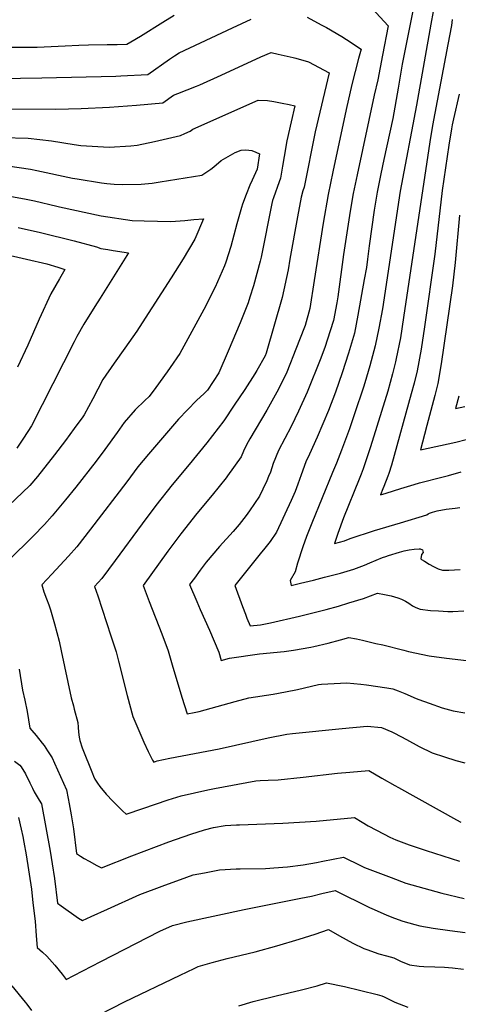
# Model space of a CAD drawing. Units: inches. Extents: x 2530109 to 2535613, y 1546036 to 1551412.
# Drawn here: x 2531825 to 2532192, y 1548120 to 1548943 of the extents above; entities that cross this region are included whole.
import ezdxf

# ---------------------------------------------------------------- set-up
doc = ezdxf.new("R2010")
doc.units = ezdxf.units.IN
doc.header["$MEASUREMENT"] = 0
doc.layers.add('tile_2465_30_contour_10ft', color=136, linetype='Continuous')

msp = doc.modelspace()

# ---------------------------------------------------------------- linework, layer by layer
at = {"layer": 'tile_2465_30_contour_10ft'}
for points, elevation in [([(2532116.87, 1548955.98), (2532133.51, 1548938.09), (2532128.79, 1548913.51), (2532124.72, 1548892.7), (2532121.75, 1548880.06), (2532107.48, 1548813.37), (2532104.31, 1548797.96), (2532101.72, 1548783.04), (2532096.21, 1548746.94), (2532091.49, 1548711.51), (2532090.59, 1548706.54), (2532087.84, 1548691.61), (2532082.62, 1548675.1), (2532080.85, 1548669.97), (2532077.05, 1548660.22), (2532065.88, 1548631.79), (2532058.56, 1548615.92), (2532052.27, 1548603.2), (2532041.68, 1548583.03), (2532037.37, 1548572.25), (2532034.98, 1548564.78), (2532033.54, 1548561.28), (2532031.98, 1548557.56), (2532028.73, 1548550.7), (2532025.9, 1548544.9), (2532017.62, 1548532.63), (2532014.81, 1548528.56), (2532008.81, 1548521.19), (2532003.86, 1548515.35), (2531992.44, 1548502.66), (2531981.33, 1548489.63), (2531976.38, 1548483), (2531971.47, 1548476.33), (2531967.48, 1548470.87), (2531973.47, 1548456.77), (2531976.4, 1548450.02), (2531983.98, 1548432.9), (2531991.9, 1548414.58), (2531993.93, 1548407.53), (2532000.7, 1548409.44), (2532025.79, 1548412.92), (2532046.57, 1548415.06), (2532054.39, 1548416.07), (2532068.87, 1548418.51), (2532071.25, 1548419.06), (2532083.38, 1548421.98), (2532093.57, 1548424.68), (2532100.49, 1548426.78), (2532106.9, 1548425.61), (2532112.06, 1548424.54), (2532123.32, 1548421.82), (2532128.98, 1548420.44), (2532146.66, 1548416.1), (2532150.47, 1548414.91), (2532167.67, 1548411.39), (2532182.31, 1548409.36), (2532199.14, 1548407.51)], 7780), ([(2532116.87, 1548955.98), (2532133.51, 1548938.09), (2532128.79, 1548913.51), (2532124.72, 1548892.7), (2532121.75, 1548880.06), (2532107.48, 1548813.37), (2532104.31, 1548797.96), (2532101.72, 1548783.04), (2532096.21, 1548746.94), (2532091.49, 1548711.51), (2532090.59, 1548706.54), (2532087.84, 1548691.61), (2532082.62, 1548675.1), (2532080.85, 1548669.97), (2532077.05, 1548660.22), (2532065.88, 1548631.79), (2532058.56, 1548615.92), (2532052.27, 1548603.2), (2532041.68, 1548583.03), (2532037.37, 1548572.25), (2532034.98, 1548564.78), (2532033.54, 1548561.28), (2532031.98, 1548557.56), (2532028.73, 1548550.7), (2532025.9, 1548544.9), (2532017.62, 1548532.63), (2532014.81, 1548528.56), (2532008.81, 1548521.19), (2532003.86, 1548515.35), (2531992.44, 1548502.66), (2531981.33, 1548489.63), (2531976.38, 1548483), (2531971.47, 1548476.33), (2531967.48, 1548470.87), (2531973.47, 1548456.77), (2531976.4, 1548450.02), (2531983.98, 1548432.9), (2531991.9, 1548414.58), (2531993.93, 1548407.53), (2532000.7, 1548409.44), (2532025.79, 1548412.92), (2532046.57, 1548415.06), (2532054.39, 1548416.07), (2532068.87, 1548418.51), (2532071.25, 1548419.06), (2532083.38, 1548421.98), (2532093.57, 1548424.68), (2532100.49, 1548426.78), (2532106.9, 1548425.61), (2532112.06, 1548424.54), (2532123.32, 1548421.82), (2532128.98, 1548420.44), (2532146.66, 1548416.1), (2532150.47, 1548414.91), (2532167.67, 1548411.39), (2532182.31, 1548409.36), (2532199.14, 1548407.51)], 7780), ([(2532155.18, 1548956.21), (2532145.24, 1548905.79), (2532141.79, 1548885.94), (2532137.27, 1548860.59), (2532129.97, 1548826.32), (2532127.23, 1548814.22), (2532124.27, 1548798.82), (2532121.87, 1548783.92), (2532117.63, 1548754.12), (2532116.33, 1548742.9), (2532115.34, 1548735.88), (2532113.54, 1548725.9), (2532108.12, 1548695.99), (2532105.27, 1548681.11), (2532100.4, 1548664.39), (2532095.06, 1548647.96), (2532089.34, 1548631.75), (2532083.54, 1548616.48), (2532074.21, 1548594.25), (2532067.71, 1548579.88), (2532064.65, 1548573.65), (2532060.62, 1548562.76), (2532058.01, 1548554.97), (2532056.85, 1548551.76), (2532055.64, 1548548.61), (2532052.42, 1548541.17), (2532040.04, 1548514.78), (2532034.81, 1548507.07), (2532029.27, 1548500.01), (2532027.55, 1548498.03), (2532005.23, 1548470.1), (2532011.72, 1548452.48), (2532014.15, 1548446.07), (2532015.43, 1548442.88), (2532018.08, 1548436.36), (2532026.71, 1548437.3), (2532034.99, 1548439.04), (2532059.39, 1548444.55), (2532081.77, 1548450.04), (2532091.9, 1548452.86), (2532100.66, 1548455.56), (2532112.94, 1548459.37), (2532124.51, 1548463.7), (2532130.41, 1548462.75), (2532136.09, 1548461.48), (2532141.6, 1548459.93), (2532144.79, 1548458.79), (2532147.95, 1548457.03), (2532150.72, 1548455.34), (2532153.87, 1548453.29), (2532156.52, 1548451.73), (2532160.28, 1548450.39), (2532168.92, 1548449.38), (2532175.51, 1548448.86), (2532183.51, 1548448.49), (2532187.59, 1548448.5), (2532196.74, 1548448.91)], 7770), ([(2532155.18, 1548956.21), (2532145.24, 1548905.79), (2532141.79, 1548885.94), (2532137.27, 1548860.59), (2532129.97, 1548826.32), (2532127.23, 1548814.22), (2532124.27, 1548798.82), (2532121.87, 1548783.92), (2532117.63, 1548754.12), (2532116.33, 1548742.9), (2532115.34, 1548735.88), (2532113.54, 1548725.9), (2532108.12, 1548695.99), (2532105.27, 1548681.11), (2532100.4, 1548664.39), (2532095.06, 1548647.96), (2532089.34, 1548631.75), (2532083.54, 1548616.48), (2532074.21, 1548594.25), (2532067.71, 1548579.88), (2532064.65, 1548573.65), (2532060.62, 1548562.76), (2532058.01, 1548554.97), (2532056.85, 1548551.76), (2532055.64, 1548548.61), (2532052.42, 1548541.17), (2532040.04, 1548514.78), (2532034.81, 1548507.07), (2532029.27, 1548500.01), (2532027.55, 1548498.03), (2532005.23, 1548470.1), (2532011.72, 1548452.48), (2532014.15, 1548446.07), (2532015.43, 1548442.88), (2532018.08, 1548436.36), (2532026.71, 1548437.3), (2532034.99, 1548439.04), (2532059.39, 1548444.55), (2532081.77, 1548450.04), (2532091.9, 1548452.86), (2532100.66, 1548455.56), (2532112.94, 1548459.37), (2532124.51, 1548463.7), (2532130.41, 1548462.75), (2532136.09, 1548461.48), (2532141.6, 1548459.93), (2532144.79, 1548458.79), (2532147.95, 1548457.03), (2532150.72, 1548455.34), (2532153.87, 1548453.29), (2532156.52, 1548451.73), (2532160.28, 1548450.39), (2532168.92, 1548449.38), (2532175.51, 1548448.86), (2532183.51, 1548448.49), (2532187.59, 1548448.5), (2532196.74, 1548448.91)], 7770), ([(2531622.73, 1548948.34), (2531651.94, 1548934.89), (2531665.73, 1548928.83), (2531671.68, 1548926.42), (2531686.09, 1548921.15), (2531729.25, 1548906.28), (2531753.88, 1548898.73), (2531759.15, 1548897.45), (2531763.05, 1548896.51), (2531781.42, 1548894.6), (2531786.16, 1548894.19), (2531801.86, 1548893.94), (2531807.95, 1548893.94), (2531843.74, 1548894.5), (2531905.69, 1548895.89), (2531909.91, 1548896.09), (2531932.52, 1548897.23), (2531950.64, 1548910.13), (2531954.75, 1548912.86), (2531958.77, 1548915.48), (2532003.2, 1548936.25), (2532018.86, 1548943.48)], 7790), ([(2531622.73, 1548948.34), (2531651.94, 1548934.89), (2531665.73, 1548928.83), (2531671.68, 1548926.42), (2531686.09, 1548921.15), (2531729.25, 1548906.28), (2531753.88, 1548898.73), (2531759.15, 1548897.45), (2531763.05, 1548896.51), (2531781.42, 1548894.6), (2531786.16, 1548894.19), (2531801.86, 1548893.94), (2531807.95, 1548893.94), (2531843.74, 1548894.5), (2531905.69, 1548895.89), (2531909.91, 1548896.09), (2531932.52, 1548897.23), (2531950.64, 1548910.13), (2531954.75, 1548912.86), (2531958.77, 1548915.48), (2532003.2, 1548936.25), (2532018.86, 1548943.48)], 7790), ([(2531697.98, 1548943.99), (2531740.47, 1548930.72), (2531747.53, 1548928.7), (2531756.73, 1548926.36), (2531769.04, 1548924.38), (2531775.3, 1548923.46), (2531789.48, 1548921.62), (2531793.73, 1548921.25), (2531811.07, 1548920.05), (2531833.16, 1548920.04), (2531839.92, 1548920.27), (2531863.47, 1548921.23), (2531874.7, 1548921.84), (2531882.94, 1548922.03), (2531898.46, 1548922.25), (2531906.94, 1548922.4), (2531914.92, 1548922.53), (2531918.39, 1548924.56), (2531926.24, 1548929.29), (2531945.09, 1548941.12), (2531954.53, 1548946.87)], 7780), ([(2531697.98, 1548943.99), (2531740.47, 1548930.72), (2531747.53, 1548928.7), (2531756.73, 1548926.36), (2531769.04, 1548924.38), (2531775.3, 1548923.46), (2531789.48, 1548921.62), (2531793.73, 1548921.25), (2531811.07, 1548920.05), (2531833.16, 1548920.04), (2531839.92, 1548920.27), (2531863.47, 1548921.23), (2531874.7, 1548921.84), (2531882.94, 1548922.03), (2531898.46, 1548922.25), (2531906.94, 1548922.4), (2531914.92, 1548922.53), (2531918.39, 1548924.56), (2531926.24, 1548929.29), (2531945.09, 1548941.12), (2531954.53, 1548946.87)], 7780), ([(2532065.74, 1548945.3), (2532077.49, 1548938.93), (2532081.99, 1548936.47), (2532094.63, 1548928.96), (2532098.67, 1548926.5), (2532111.01, 1548918.43), (2532108.72, 1548910.7), (2532105.8, 1548899.83), (2532103.08, 1548888.88), (2532098.41, 1548867.91), (2532087.26, 1548815.92), (2532083.32, 1548797.06), (2532079.06, 1548772.91), (2532071.67, 1548725.11), (2532067.94, 1548701.64), (2532063.95, 1548687.58), (2532059.37, 1548675.54), (2532053.85, 1548661.27), (2532051.92, 1548656.3), (2532048.3, 1548647.02), (2532040.34, 1548631.71), (2532032.01, 1548616.72), (2532017.72, 1548592.81), (2532015.05, 1548587.65), (2532012.47, 1548582.41), (2532010.5, 1548577.68), (2531999.26, 1548561.88), (2531998.02, 1548560.25), (2531986.38, 1548545.68), (2531973.39, 1548530.28), (2531960.15, 1548513.4), (2531949.28, 1548498.79), (2531928.6, 1548470.16), (2531933.59, 1548456.91), (2531944.16, 1548429.64), (2531949.41, 1548415.65), (2531952.93, 1548403.84), (2531960.85, 1548376.83), (2531965.3, 1548362.78), (2531971.32, 1548363.9), (2531975.49, 1548364.89), (2532005.45, 1548373.17), (2532016.87, 1548376.17), (2532037.4, 1548379.47), (2532047.71, 1548381.29), (2532057.64, 1548383.35), (2532075.15, 1548387.42), (2532077.66, 1548387.61), (2532098.93, 1548388.84), (2532110.69, 1548387.67), (2532115.39, 1548387.18), (2532132.25, 1548384.67), (2532137.32, 1548383.75), (2532141.92, 1548382.03), (2532147.53, 1548379.78), (2532156.93, 1548375.84), (2532159.19, 1548374.9), (2532167.91, 1548371.71), (2532178.66, 1548367.87), (2532187.82, 1548365.54), (2532197.64, 1548363.84)], 7790), ([(2532065.74, 1548945.3), (2532077.49, 1548938.93), (2532081.99, 1548936.47), (2532094.63, 1548928.96), (2532098.67, 1548926.5), (2532111.01, 1548918.43), (2532108.72, 1548910.7), (2532105.8, 1548899.83), (2532103.08, 1548888.88), (2532098.41, 1548867.91), (2532087.26, 1548815.92), (2532083.32, 1548797.06), (2532079.06, 1548772.91), (2532071.67, 1548725.11), (2532067.94, 1548701.64), (2532063.95, 1548687.58), (2532059.37, 1548675.54), (2532053.85, 1548661.27), (2532051.92, 1548656.3), (2532048.3, 1548647.02), (2532040.34, 1548631.71), (2532032.01, 1548616.72), (2532017.72, 1548592.81), (2532015.05, 1548587.65), (2532012.47, 1548582.41), (2532010.5, 1548577.68), (2531999.26, 1548561.88), (2531998.02, 1548560.25), (2531986.38, 1548545.68), (2531973.39, 1548530.28), (2531960.15, 1548513.4), (2531949.28, 1548498.79), (2531928.6, 1548470.16), (2531933.59, 1548456.91), (2531944.16, 1548429.64), (2531949.41, 1548415.65), (2531952.93, 1548403.84), (2531960.85, 1548376.83), (2531965.3, 1548362.78), (2531971.32, 1548363.9), (2531975.49, 1548364.89), (2532005.45, 1548373.17), (2532016.87, 1548376.17), (2532037.4, 1548379.47), (2532047.71, 1548381.29), (2532057.64, 1548383.35), (2532075.15, 1548387.42), (2532077.66, 1548387.61), (2532098.93, 1548388.84), (2532110.69, 1548387.67), (2532115.39, 1548387.18), (2532132.25, 1548384.67), (2532137.32, 1548383.75), (2532141.92, 1548382.03), (2532147.53, 1548379.78), (2532156.93, 1548375.84), (2532159.19, 1548374.9), (2532167.91, 1548371.71), (2532178.66, 1548367.87), (2532187.82, 1548365.54), (2532197.64, 1548363.84)], 7790), ([(2532171.06, 1548949.88), (2532169.28, 1548939.25), (2532157.12, 1548871.74), (2532143.61, 1548799.66), (2532128.66, 1548701.45), (2532125.73, 1548685.39), (2532122.73, 1548670.6), (2532118.26, 1548653.64), (2532114.1, 1548639.61), (2532112.99, 1548635.91), (2532105.44, 1548613.63), (2532101.17, 1548601.2), (2532094.6, 1548583.37), (2532090.34, 1548572.56), (2532086.92, 1548564.56), (2532069.66, 1548522.17), (2532065.32, 1548511.19), (2532062.18, 1548502.36), (2532057.63, 1548488.86), (2532055.62, 1548481.62), (2532051.63, 1548474.39), (2532052.46, 1548470.27), (2532060.12, 1548471.99), (2532071.01, 1548474.61), (2532080.31, 1548477.01), (2532093.61, 1548480.55), (2532104.83, 1548483.77), (2532113.75, 1548487.26), (2532118.04, 1548489.06), (2532128.75, 1548493.5), (2532131.51, 1548494.53), (2532133.8, 1548495.35), (2532142.86, 1548498.11), (2532147.02, 1548499.06), (2532151.17, 1548499.9), (2532155.32, 1548500.49), (2532159.44, 1548500.8), (2532160.37, 1548500.8), (2532162.19, 1548500.06), (2532162.91, 1548497.81), (2532161.27, 1548495.99), (2532160.81, 1548492.39), (2532161.34, 1548491.99), (2532163.94, 1548490.4), (2532167.72, 1548488.12), (2532171.53, 1548485.93), (2532175.41, 1548484.05), (2532179.01, 1548482.99), (2532184.29, 1548482.96), (2532193.75, 1548483.5)], 7760), ([(2532171.06, 1548949.88), (2532169.28, 1548939.25), (2532157.12, 1548871.74), (2532143.61, 1548799.66), (2532128.66, 1548701.45), (2532125.73, 1548685.39), (2532122.73, 1548670.6), (2532118.26, 1548653.64), (2532114.1, 1548639.61), (2532112.99, 1548635.91), (2532105.44, 1548613.63), (2532101.17, 1548601.2), (2532094.6, 1548583.37), (2532090.34, 1548572.56), (2532086.92, 1548564.56), (2532069.66, 1548522.17), (2532065.32, 1548511.19), (2532062.18, 1548502.36), (2532057.63, 1548488.86), (2532055.62, 1548481.62), (2532051.63, 1548474.39), (2532052.46, 1548470.27), (2532060.12, 1548471.99), (2532071.01, 1548474.61), (2532080.31, 1548477.01), (2532093.61, 1548480.55), (2532104.83, 1548483.77), (2532113.75, 1548487.26), (2532118.04, 1548489.06), (2532128.75, 1548493.5), (2532131.51, 1548494.53), (2532133.8, 1548495.35), (2532142.86, 1548498.11), (2532147.02, 1548499.06), (2532151.17, 1548499.9), (2532155.32, 1548500.49), (2532159.44, 1548500.8), (2532160.37, 1548500.8), (2532162.19, 1548500.06), (2532162.91, 1548497.81), (2532161.27, 1548495.99), (2532160.81, 1548492.39), (2532161.34, 1548491.99), (2532163.94, 1548490.4), (2532167.72, 1548488.12), (2532171.53, 1548485.93), (2532175.41, 1548484.05), (2532179.01, 1548482.99), (2532184.29, 1548482.96), (2532193.75, 1548483.5)], 7760), ([(2532187.08, 1548943.22), (2532186.33, 1548938.25), (2532183.54, 1548922.41), (2532170.59, 1548854.63), (2532168.26, 1548841.05), (2532146.45, 1548694.11), (2532143.7, 1548677.32), (2532140.28, 1548660.03), (2532139.59, 1548657.21), (2532137.01, 1548647.03), (2532133.13, 1548632.74), (2532118.67, 1548586.03), (2532112.6, 1548567.77), (2532111, 1548563.31), (2532109.23, 1548558.93), (2532096.27, 1548526.86), (2532091.28, 1548513.73), (2532088.51, 1548505.4), (2532096.91, 1548507.59), (2532101.64, 1548509.39), (2532110.21, 1548512.24), (2532113.76, 1548513.41), (2532122.04, 1548516.06), (2532143.79, 1548522.57), (2532165.86, 1548529.3), (2532167.05, 1548530.16), (2532167.94, 1548530.68), (2532170.6, 1548531.56), (2532172.57, 1548532.14), (2532174.52, 1548532.65), (2532182.11, 1548533.98), (2532189.64, 1548534.94), (2532193.56, 1548535.4)], 7750), ([(2532187.08, 1548943.22), (2532186.33, 1548938.25), (2532183.54, 1548922.41), (2532170.59, 1548854.63), (2532168.26, 1548841.05), (2532146.45, 1548694.11), (2532143.7, 1548677.32), (2532140.28, 1548660.03), (2532139.59, 1548657.21), (2532137.01, 1548647.03), (2532133.13, 1548632.74), (2532118.67, 1548586.03), (2532112.6, 1548567.77), (2532111, 1548563.31), (2532109.23, 1548558.93), (2532096.27, 1548526.86), (2532091.28, 1548513.73), (2532088.51, 1548505.4), (2532096.91, 1548507.59), (2532101.64, 1548509.39), (2532110.21, 1548512.24), (2532113.76, 1548513.41), (2532122.04, 1548516.06), (2532143.79, 1548522.57), (2532165.86, 1548529.3), (2532167.05, 1548530.16), (2532167.94, 1548530.68), (2532170.6, 1548531.56), (2532172.57, 1548532.14), (2532174.52, 1548532.65), (2532182.11, 1548533.98), (2532189.64, 1548534.94), (2532193.56, 1548535.4)], 7750), ([(2531791.46, 1548868.48), (2531855.61, 1548868.34), (2531876.8, 1548868.86), (2531900.57, 1548870.03), (2531922.94, 1548871.62), (2531945.12, 1548873.57), (2531953.87, 1548879.95), (2531957.72, 1548881.37), (2531973.34, 1548887.5), (2531976.09, 1548888.7), (2531993.85, 1548896.63), (2532027.12, 1548911.96), (2532035.54, 1548915.67), (2532041.43, 1548914.4), (2532054.05, 1548911.48), (2532056.35, 1548910.82), (2532066.95, 1548907.79), (2532084.12, 1548898.55), (2532072.58, 1548849.38), (2532063.14, 1548803.14), (2532062.24, 1548800.03), (2532060.72, 1548794.72), (2532057.7, 1548778.35), (2532051.29, 1548742.95), (2532049.74, 1548734.02), (2532044.9, 1548711.01), (2532031.51, 1548664.26), (2532030.74, 1548662.25), (2532023.61, 1548649.93), (2532021.93, 1548647.12), (2532013.61, 1548634.03), (2532004.84, 1548620.77), (2531995.98, 1548607.69), (2531981.97, 1548589.37), (2531967.16, 1548571.21), (2531952.94, 1548554.32), (2531939.07, 1548537.05), (2531927.65, 1548521.79), (2531905.22, 1548491.13), (2531894.05, 1548476.03), (2531888, 1548469.42), (2531890.76, 1548461.53), (2531901.65, 1548428.04), (2531905.9, 1548414.66), (2531908.05, 1548407), (2531915.1, 1548378.19), (2531919.96, 1548360.79), (2531929.17, 1548339.13), (2531932.72, 1548331.35), (2531936.27, 1548324.3), (2531937.62, 1548322.62), (2531940.22, 1548323.48), (2531951, 1548325.88), (2531992.14, 1548333.69), (2532033.12, 1548342.74), (2532048.65, 1548345.89), (2532053.39, 1548346.44), (2532095.1, 1548350.65), (2532116.07, 1548352.51), (2532127.98, 1548351.41), (2532136.66, 1548347.72), (2532138.76, 1548346.82), (2532148.74, 1548341.32), (2532159.46, 1548335.56), (2532170.31, 1548330.4), (2532180.68, 1548326.97), (2532190.15, 1548323.95), (2532197.7, 1548321.85)], 7800), ([(2531791.46, 1548868.48), (2531855.61, 1548868.34), (2531876.8, 1548868.86), (2531900.57, 1548870.03), (2531922.94, 1548871.62), (2531945.12, 1548873.57), (2531953.87, 1548879.95), (2531957.72, 1548881.37), (2531973.34, 1548887.5), (2531976.09, 1548888.7), (2531993.85, 1548896.63), (2532027.12, 1548911.96), (2532035.54, 1548915.67), (2532041.43, 1548914.4), (2532054.05, 1548911.48), (2532056.35, 1548910.82), (2532066.95, 1548907.79), (2532084.12, 1548898.55), (2532072.58, 1548849.38), (2532063.14, 1548803.14), (2532062.24, 1548800.03), (2532060.72, 1548794.72), (2532057.7, 1548778.35), (2532051.29, 1548742.95), (2532049.74, 1548734.02), (2532044.9, 1548711.01), (2532031.51, 1548664.26), (2532030.74, 1548662.25), (2532023.61, 1548649.93), (2532021.93, 1548647.12), (2532013.61, 1548634.03), (2532004.84, 1548620.77), (2531995.98, 1548607.69), (2531981.97, 1548589.37), (2531967.16, 1548571.21), (2531952.94, 1548554.32), (2531939.07, 1548537.05), (2531927.65, 1548521.79), (2531905.22, 1548491.13), (2531894.05, 1548476.03), (2531888, 1548469.42), (2531890.76, 1548461.53), (2531901.65, 1548428.04), (2531905.9, 1548414.66), (2531908.05, 1548407), (2531915.1, 1548378.19), (2531919.96, 1548360.79), (2531929.17, 1548339.13), (2531932.72, 1548331.35), (2531936.27, 1548324.3), (2531937.62, 1548322.62), (2531940.22, 1548323.48), (2531951, 1548325.88), (2531992.14, 1548333.69), (2532033.12, 1548342.74), (2532048.65, 1548345.89), (2532053.39, 1548346.44), (2532095.1, 1548350.65), (2532116.07, 1548352.51), (2532127.98, 1548351.41), (2532136.66, 1548347.72), (2532138.76, 1548346.82), (2532148.74, 1548341.32), (2532159.46, 1548335.56), (2532170.31, 1548330.4), (2532180.68, 1548326.97), (2532190.15, 1548323.95), (2532197.7, 1548321.85)], 7800), ([(2532192.89, 1548880.86), (2532188.25, 1548860.32), (2532187.15, 1548855.1), (2532186.47, 1548851.85), (2532184.36, 1548838.23), (2532178.68, 1548800.24), (2532172.52, 1548747.03), (2532163.96, 1548686.47), (2532161.12, 1548667.83), (2532157.75, 1548649.51), (2532155.17, 1548639.35), (2532152.81, 1548630.5), (2532136.29, 1548570.75), (2532134.13, 1548563.85), (2532133.25, 1548561.63), (2532129.77, 1548552.88), (2532129.01, 1548551.02), (2532127.05, 1548545.96), (2532131.84, 1548547.47), (2532143.97, 1548551.38), (2532155.24, 1548554.71), (2532159.81, 1548556.03), (2532179.51, 1548560.89), (2532183.88, 1548562.12), (2532194.59, 1548565.22)], 7740), ([(2532192.89, 1548880.86), (2532188.25, 1548860.32), (2532187.15, 1548855.1), (2532186.47, 1548851.85), (2532184.36, 1548838.23), (2532178.68, 1548800.24), (2532172.52, 1548747.03), (2532163.96, 1548686.47), (2532161.12, 1548667.83), (2532157.75, 1548649.51), (2532155.17, 1548639.35), (2532152.81, 1548630.5), (2532136.29, 1548570.75), (2532134.13, 1548563.85), (2532133.25, 1548561.63), (2532129.77, 1548552.88), (2532129.01, 1548551.02), (2532127.05, 1548545.96), (2532131.84, 1548547.47), (2532143.97, 1548551.38), (2532155.24, 1548554.71), (2532159.81, 1548556.03), (2532179.51, 1548560.89), (2532183.88, 1548562.12), (2532194.59, 1548565.22)], 7740), ([(2531810.93, 1548844.64), (2531832.45, 1548844.16), (2531851.83, 1548841.81), (2531870.78, 1548838.88), (2531876.54, 1548837.86), (2531900.25, 1548836.57), (2531918.4, 1548837.73), (2531923.66, 1548838.22), (2531938.15, 1548841.2), (2531959.75, 1548846.25), (2531963.42, 1548847.93), (2531967.9, 1548850.04), (2531970.19, 1548851.51), (2532024.72, 1548875.85), (2532032.72, 1548875.57), (2532037.89, 1548874.7), (2532044.96, 1548873.42), (2532050.82, 1548872.08), (2532055.37, 1548871.02), (2532052.32, 1548857.78), (2532048.76, 1548841.76), (2532046.58, 1548828.74), (2532045.25, 1548820.62), (2532043.55, 1548810.66), (2532042.28, 1548807.59), (2532037.63, 1548794.26), (2532036.83, 1548791.94), (2532036.33, 1548789.37), (2532027.38, 1548744.7), (2532026.53, 1548741.4), (2532020.89, 1548720.77), (2532017.88, 1548711.1), (2532016.43, 1548706.53), (2532009.83, 1548689.81), (2531999.69, 1548666.08), (2531991.78, 1548647.97), (2531982.51, 1548633.41), (2531979.5, 1548630.58), (2531973.13, 1548624.67), (2531965.64, 1548616.91), (2531958.27, 1548609.14), (2531939.85, 1548587.78), (2531933.06, 1548579.88), (2531924.22, 1548569.34), (2531918.13, 1548561.11), (2531914.92, 1548556.73), (2531884.64, 1548517.15), (2531873.13, 1548502.47), (2531866.21, 1548494.82), (2531852.29, 1548479.61), (2531843.8, 1548470.7), (2531845.51, 1548464.8), (2531847.88, 1548458.92), (2531849.64, 1548454.12), (2531851.08, 1548449.86), (2531854.55, 1548438.24), (2531856.52, 1548430.89), (2531858.4, 1548423.66), (2531860.02, 1548415.66), (2531868.44, 1548376.39), (2531870.28, 1548369.45), (2531871, 1548366.8), (2531873.84, 1548355.77), (2531874.3, 1548351.7), (2531874.45, 1548347.59), (2531874.99, 1548343.53), (2531875.55, 1548340.52), (2531877.48, 1548334.41), (2531886.1, 1548313.15), (2531887.06, 1548310.91), (2531888.25, 1548308.27), (2531890.43, 1548304.92), (2531892.3, 1548302.1), (2531897.63, 1548295.75), (2531903.16, 1548289.91), (2531911.34, 1548281.73), (2531914.4, 1548278.97), (2531928.2, 1548283.89), (2531949.52, 1548290.91), (2531960.25, 1548294.34), (2531971.41, 1548296.96), (2531982.73, 1548299.36), (2531988.33, 1548300.46), (2532022.77, 1548307.02), (2532026.54, 1548307.17), (2532033.08, 1548307.42), (2532041.44, 1548307.8), (2532062.52, 1548310.05), (2532091.26, 1548313.33), (2532101.39, 1548314.24), (2532117.24, 1548315.42), (2532128.12, 1548309.25), (2532138.98, 1548303.04), (2532142.04, 1548301.33), (2532190.66, 1548274.19), (2532194.18, 1548272.4)], 7810), ([(2531810.93, 1548844.64), (2531832.45, 1548844.16), (2531851.83, 1548841.81), (2531870.78, 1548838.88), (2531876.54, 1548837.86), (2531900.25, 1548836.57), (2531918.4, 1548837.73), (2531923.66, 1548838.22), (2531938.15, 1548841.2), (2531959.75, 1548846.25), (2531963.42, 1548847.93), (2531967.9, 1548850.04), (2531970.19, 1548851.51), (2532024.72, 1548875.85), (2532032.72, 1548875.57), (2532037.89, 1548874.7), (2532044.96, 1548873.42), (2532050.82, 1548872.08), (2532055.37, 1548871.02), (2532052.32, 1548857.78), (2532048.76, 1548841.76), (2532046.58, 1548828.74), (2532045.25, 1548820.62), (2532043.55, 1548810.66), (2532042.28, 1548807.59), (2532037.63, 1548794.26), (2532036.83, 1548791.94), (2532036.33, 1548789.37), (2532027.38, 1548744.7), (2532026.53, 1548741.4), (2532020.89, 1548720.77), (2532017.88, 1548711.1), (2532016.43, 1548706.53), (2532009.83, 1548689.81), (2531999.69, 1548666.08), (2531991.78, 1548647.97), (2531982.51, 1548633.41), (2531979.5, 1548630.58), (2531973.13, 1548624.67), (2531965.64, 1548616.91), (2531958.27, 1548609.14), (2531939.85, 1548587.78), (2531933.06, 1548579.88), (2531924.22, 1548569.34), (2531918.13, 1548561.11), (2531914.92, 1548556.73), (2531884.64, 1548517.15), (2531873.13, 1548502.47), (2531866.21, 1548494.82), (2531852.29, 1548479.61), (2531843.8, 1548470.7), (2531845.51, 1548464.8), (2531847.88, 1548458.92), (2531849.64, 1548454.12), (2531851.08, 1548449.86), (2531854.55, 1548438.24), (2531856.52, 1548430.89), (2531858.4, 1548423.66), (2531860.02, 1548415.66), (2531868.44, 1548376.39), (2531870.28, 1548369.45), (2531871, 1548366.8), (2531873.84, 1548355.77), (2531874.3, 1548351.7), (2531874.45, 1548347.59), (2531874.99, 1548343.53), (2531875.55, 1548340.52), (2531877.48, 1548334.41), (2531886.1, 1548313.15), (2531887.06, 1548310.91), (2531888.25, 1548308.27), (2531890.43, 1548304.92), (2531892.3, 1548302.1), (2531897.63, 1548295.75), (2531903.16, 1548289.91), (2531911.34, 1548281.73), (2531914.4, 1548278.97), (2531928.2, 1548283.89), (2531949.52, 1548290.91), (2531960.25, 1548294.34), (2531971.41, 1548296.96), (2531982.73, 1548299.36), (2531988.33, 1548300.46), (2532022.77, 1548307.02), (2532026.54, 1548307.17), (2532033.08, 1548307.42), (2532041.44, 1548307.8), (2532062.52, 1548310.05), (2532091.26, 1548313.33), (2532101.39, 1548314.24), (2532117.24, 1548315.42), (2532128.12, 1548309.25), (2532138.98, 1548303.04), (2532142.04, 1548301.33), (2532190.66, 1548274.19), (2532194.18, 1548272.4)], 7810), ([(2531815.33, 1548820.89), (2531834.34, 1548818.05), (2531839.66, 1548816.91), (2531869.57, 1548810.67), (2531873.53, 1548810.01), (2531893.72, 1548806.75), (2531898.31, 1548806.14), (2531904.39, 1548805.73), (2531910.93, 1548805.41), (2531927.01, 1548805.76), (2531936.06, 1548806.57), (2531942.87, 1548807.6), (2531977.6, 1548813.03), (2531985.1, 1548818.04), (2531987.58, 1548820.25), (2531993.8, 1548825.31), (2532005.5, 1548832.13), (2532010.56, 1548834.18), (2532014.41, 1548834.22), (2532019.59, 1548833.75), (2532022.77, 1548832.37), (2532025.95, 1548830.89), (2532023.88, 1548818.21), (2532019.77, 1548808.83), (2532017.92, 1548804.76), (2532014.63, 1548796.87), (2532011.57, 1548789.01), (2532010.73, 1548786.17), (2532006.95, 1548772.46), (2532001.99, 1548753.42), (2531997.64, 1548740.5), (2531996.59, 1548737.5), (2531988.68, 1548719.55), (2531979.46, 1548701), (2531969.38, 1548682.53), (2531959.29, 1548664.07), (2531951.1, 1548652.31), (2531948.61, 1548648.74), (2531939.27, 1548635.8), (2531933.56, 1548628.05), (2531929.97, 1548624.68), (2531921.92, 1548617.05), (2531912.82, 1548606.33), (2531910.84, 1548603.71), (2531906.73, 1548598.11), (2531896.65, 1548583.83), (2531889.38, 1548574.01), (2531872.36, 1548552.33), (2531863.63, 1548541.65), (2531852.54, 1548528.51), (2531845.95, 1548521.28), (2531836.5, 1548511.35), (2531816.07, 1548491.12)], 7820), ([(2531815.33, 1548820.89), (2531834.34, 1548818.05), (2531839.66, 1548816.91), (2531869.57, 1548810.67), (2531873.53, 1548810.01), (2531893.72, 1548806.75), (2531898.31, 1548806.14), (2531904.39, 1548805.73), (2531910.93, 1548805.41), (2531927.01, 1548805.76), (2531936.06, 1548806.57), (2531942.87, 1548807.6), (2531977.6, 1548813.03), (2531985.1, 1548818.04), (2531987.58, 1548820.25), (2531993.8, 1548825.31), (2532005.5, 1548832.13), (2532010.56, 1548834.18), (2532014.41, 1548834.22), (2532019.59, 1548833.75), (2532022.77, 1548832.37), (2532025.95, 1548830.89), (2532023.88, 1548818.21), (2532019.77, 1548808.83), (2532017.92, 1548804.76), (2532014.63, 1548796.87), (2532011.57, 1548789.01), (2532010.73, 1548786.17), (2532006.95, 1548772.46), (2532001.99, 1548753.42), (2531997.64, 1548740.5), (2531996.59, 1548737.5), (2531988.68, 1548719.55), (2531979.46, 1548701), (2531969.38, 1548682.53), (2531959.29, 1548664.07), (2531951.1, 1548652.31), (2531948.61, 1548648.74), (2531939.27, 1548635.8), (2531933.56, 1548628.05), (2531929.97, 1548624.68), (2531921.92, 1548617.05), (2531912.82, 1548606.33), (2531910.84, 1548603.71), (2531906.73, 1548598.11), (2531896.65, 1548583.83), (2531889.38, 1548574.01), (2531872.36, 1548552.33), (2531863.63, 1548541.65), (2531852.54, 1548528.51), (2531845.95, 1548521.28), (2531836.5, 1548511.35), (2531816.07, 1548491.12)], 7820), ([(2531818.58, 1548795.41), (2531829.32, 1548793.36), (2531837.75, 1548791.71), (2531856.48, 1548787.3), (2531858.57, 1548786.8), (2531893.53, 1548779.24), (2531919.52, 1548775.23), (2531929.47, 1548774.88), (2531951.69, 1548774.43), (2531963.56, 1548775.23), (2531970.9, 1548776.02), (2531978.98, 1548776.71), (2531971.79, 1548759.56), (2531962.09, 1548743.2), (2531951.96, 1548727.23), (2531927.81, 1548689.69), (2531923.35, 1548682.87), (2531913.33, 1548668.48), (2531904.33, 1548656.08), (2531894.99, 1548642.41), (2531886.38, 1548626.26), (2531879.35, 1548612.89), (2531878.07, 1548611.14), (2531870.82, 1548601.3), (2531863.57, 1548591.47), (2531854.47, 1548579.28), (2531840.15, 1548561.16), (2531833.71, 1548553.64), (2531810.2, 1548531.23)], 7830), ([(2531818.58, 1548795.41), (2531829.32, 1548793.36), (2531837.75, 1548791.71), (2531856.48, 1548787.3), (2531858.57, 1548786.8), (2531893.53, 1548779.24), (2531919.52, 1548775.23), (2531929.47, 1548774.88), (2531951.69, 1548774.43), (2531963.56, 1548775.23), (2531970.9, 1548776.02), (2531978.98, 1548776.71), (2531971.79, 1548759.56), (2531962.09, 1548743.2), (2531951.96, 1548727.23), (2531927.81, 1548689.69), (2531923.35, 1548682.87), (2531913.33, 1548668.48), (2531904.33, 1548656.08), (2531894.99, 1548642.41), (2531886.38, 1548626.26), (2531879.35, 1548612.89), (2531878.07, 1548611.14), (2531870.82, 1548601.3), (2531863.57, 1548591.47), (2531854.47, 1548579.28), (2531840.15, 1548561.16), (2531833.71, 1548553.64), (2531810.2, 1548531.23)], 7830), ([(2532193.09, 1548779.6), (2532189.5, 1548740.21), (2532187.23, 1548720.62), (2532177.89, 1548655.51), (2532175.14, 1548639.04), (2532172.51, 1548628.91), (2532165.92, 1548604.01), (2532163.83, 1548596.51), (2532160.62, 1548583.62), (2532189.97, 1548589.9), (2532198.77, 1548592.2)], 7730), ([(2532193.09, 1548779.6), (2532189.5, 1548740.21), (2532187.23, 1548720.62), (2532177.89, 1548655.51), (2532175.14, 1548639.04), (2532172.51, 1548628.91), (2532165.92, 1548604.01), (2532163.83, 1548596.51), (2532160.62, 1548583.62), (2532189.97, 1548589.9), (2532198.77, 1548592.2)], 7730), ([(2531823.96, 1548769.51), (2531842.79, 1548765.26), (2531870.95, 1548758.37), (2531889.62, 1548753.14), (2531893.33, 1548751.92), (2531899.03, 1548750.98), (2531903.61, 1548750.25), (2531916.43, 1548748.12), (2531892.6, 1548710.41), (2531888.18, 1548703.5), (2531879.11, 1548688.72), (2531873.16, 1548678.34), (2531870.96, 1548673.8), (2531835.19, 1548603.55), (2531828.6, 1548593.41), (2531822.95, 1548584.83)], 7840), ([(2531823.96, 1548769.51), (2531842.79, 1548765.26), (2531870.95, 1548758.37), (2531889.62, 1548753.14), (2531893.33, 1548751.92), (2531899.03, 1548750.98), (2531903.61, 1548750.25), (2531916.43, 1548748.12), (2531892.6, 1548710.41), (2531888.18, 1548703.5), (2531879.11, 1548688.72), (2531873.16, 1548678.34), (2531870.96, 1548673.8), (2531835.19, 1548603.55), (2531828.6, 1548593.41), (2531822.95, 1548584.83)], 7840), ([(2531806.45, 1548748.44), (2531831.05, 1548742.99), (2531847.91, 1548738.93), (2531857.19, 1548736.23), (2531863.18, 1548734.41), (2531858.58, 1548726.37), (2531851.51, 1548713.98), (2531841.66, 1548692.79), (2531832.17, 1548670.99), (2531823.5, 1548652.72)], 7850), ([(2531806.45, 1548748.44), (2531831.05, 1548742.99), (2531847.91, 1548738.93), (2531857.19, 1548736.23), (2531863.18, 1548734.41), (2531858.58, 1548726.37), (2531851.51, 1548713.98), (2531841.66, 1548692.79), (2531832.17, 1548670.99), (2531823.5, 1548652.72)], 7850), ([(2532192.66, 1548628.49), (2532189.95, 1548618.09), (2532197.5, 1548619.82)], 7720), ([(2532192.66, 1548628.49), (2532189.95, 1548618.09), (2532197.5, 1548619.82)], 7720), ([(2531824.78, 1548400.28), (2531827.77, 1548382.66), (2531829.71, 1548374.27), (2531831.68, 1548364.88), (2531833.79, 1548351.03), (2531835.48, 1548349.06), (2531839.23, 1548344.75), (2531844.21, 1548338.42), (2531845.75, 1548336.38), (2531848.69, 1548332.03), (2531851.51, 1548327.67), (2531852.36, 1548326.17), (2531854.44, 1548321.8), (2531864.54, 1548299.39), (2531865.93, 1548292.13), (2531866.75, 1548287.81), (2531868.45, 1548278.53), (2531870.24, 1548266.64), (2531872.91, 1548246.16), (2531876.25, 1548243.93), (2531879.31, 1548242.07), (2531883.34, 1548239.67), (2531889.82, 1548236), (2531893.78, 1548234.08), (2531919.23, 1548244.28), (2531950.12, 1548255.95), (2531968.47, 1548262.3), (2531979.76, 1548265.96), (2531987.56, 1548268.03), (2531997.24, 1548269.68), (2532006.63, 1548270.14), (2532009.2, 1548270.25), (2532045.36, 1548271.43), (2532073.4, 1548273.32), (2532105.29, 1548276.27), (2532111.67, 1548272.42), (2532116.8, 1548269.35), (2532130.03, 1548262.24)], 7820), ([(2531824.78, 1548400.28), (2531827.77, 1548382.66), (2531829.71, 1548374.27), (2531831.68, 1548364.88), (2531833.79, 1548351.03), (2531835.48, 1548349.06), (2531839.23, 1548344.75), (2531844.21, 1548338.42), (2531845.75, 1548336.38), (2531848.69, 1548332.03), (2531851.51, 1548327.67), (2531852.36, 1548326.17), (2531854.44, 1548321.8), (2531864.54, 1548299.39), (2531865.93, 1548292.13), (2531866.75, 1548287.81), (2531868.45, 1548278.53), (2531870.24, 1548266.64), (2531872.91, 1548246.16), (2531876.25, 1548243.93), (2531879.31, 1548242.07), (2531883.34, 1548239.67), (2531889.82, 1548236), (2531893.78, 1548234.08), (2531919.23, 1548244.28), (2531950.12, 1548255.95), (2531968.47, 1548262.3), (2531979.76, 1548265.96), (2531987.56, 1548268.03), (2531997.24, 1548269.68), (2532006.63, 1548270.14), (2532009.2, 1548270.25), (2532045.36, 1548271.43), (2532073.4, 1548273.32), (2532105.29, 1548276.27), (2532111.67, 1548272.42), (2532116.8, 1548269.35), (2532130.03, 1548262.24)], 7820), ([(2531820.87, 1548323.42), (2531825.36, 1548319.98), (2531826.59, 1548318.5), (2531830.1, 1548312.8), (2531833.87, 1548305.34), (2531835.95, 1548300.81), (2531837.55, 1548297.78), (2531841.67, 1548290.73), (2531843.57, 1548287.74), (2531850.72, 1548248.13), (2531852.46, 1548237.64), (2531854.32, 1548225.18), (2531856.91, 1548204.63), (2531859.94, 1548202.49), (2531874.42, 1548192.23), (2531877.86, 1548190.22), (2531885.06, 1548193.39), (2531898.83, 1548199.52), (2531925.69, 1548211.85), (2531944.45, 1548218.98), (2531965.14, 1548226.39), (2531970.53, 1548228.27), (2531979.8, 1548230.07), (2531992.48, 1548232.47), (2532006.46, 1548233.28), (2532009.72, 1548233.35), (2532030.9, 1548233.72), (2532034.65, 1548233.89), (2532037.93, 1548234.15), (2532049.27, 1548235.15), (2532062.47, 1548236.55), (2532073.6, 1548238.63), (2532079, 1548239.85), (2532096.09, 1548243.17), (2532110.43, 1548236.14), (2532113.84, 1548234.59), (2532135.89, 1548226.16), (2532148.4, 1548221.49), (2532163.42, 1548217.07), (2532178.48, 1548213.05), (2532196.95, 1548208.56)], 7830), ([(2531820.87, 1548323.42), (2531825.36, 1548319.98), (2531826.59, 1548318.5), (2531830.1, 1548312.8), (2531833.87, 1548305.34), (2531835.95, 1548300.81), (2531837.55, 1548297.78), (2531841.67, 1548290.73), (2531843.57, 1548287.74), (2531850.72, 1548248.13), (2531852.46, 1548237.64), (2531854.32, 1548225.18), (2531856.91, 1548204.63), (2531859.94, 1548202.49), (2531874.42, 1548192.23), (2531877.86, 1548190.22), (2531885.06, 1548193.39), (2531898.83, 1548199.52), (2531925.69, 1548211.85), (2531944.45, 1548218.98), (2531965.14, 1548226.39), (2531970.53, 1548228.27), (2531979.8, 1548230.07), (2531992.48, 1548232.47), (2532006.46, 1548233.28), (2532009.72, 1548233.35), (2532030.9, 1548233.72), (2532034.65, 1548233.89), (2532037.93, 1548234.15), (2532049.27, 1548235.15), (2532062.47, 1548236.55), (2532073.6, 1548238.63), (2532079, 1548239.85), (2532096.09, 1548243.17), (2532110.43, 1548236.14), (2532113.84, 1548234.59), (2532135.89, 1548226.16), (2532148.4, 1548221.49), (2532163.42, 1548217.07), (2532178.48, 1548213.05), (2532196.95, 1548208.56)], 7830), ([(2531824.44, 1548276.3), (2531826.6, 1548266.41), (2531827.9, 1548260.38), (2531828.83, 1548255.74), (2531830.83, 1548245.16), (2531835.2, 1548216.33), (2531836.17, 1548207.79), (2531836.74, 1548202.74), (2531838.18, 1548189.72), (2531839.17, 1548177.31), (2531839.99, 1548167.63), (2531844.51, 1548163.7), (2531848.17, 1548160.45), (2531854.6, 1548152.86), (2531860.94, 1548145.19), (2531864.34, 1548140.8), (2531870.63, 1548144.07), (2531893.12, 1548155.99), (2531942.55, 1548181.19), (2531953.1, 1548186.04), (2531965.18, 1548188.98), (2532013.17, 1548199.44), (2532060.42, 1548208.69), (2532069.37, 1548210.63), (2532077.97, 1548212.86), (2532089.22, 1548215.16), (2532117.89, 1548201.02), (2532121.7, 1548199.23), (2532132.38, 1548194.62), (2532138.87, 1548192.14), (2532145.86, 1548189.67), (2532155.67, 1548186.89), (2532159.93, 1548185.8), (2532171.17, 1548183.66), (2532185.18, 1548181.83), (2532197.9, 1548180.11)], 7840), ([(2531824.44, 1548276.3), (2531826.6, 1548266.41), (2531827.9, 1548260.38), (2531828.83, 1548255.74), (2531830.83, 1548245.16), (2531835.2, 1548216.33), (2531836.17, 1548207.79), (2531836.74, 1548202.74), (2531838.18, 1548189.72), (2531839.17, 1548177.31), (2531839.99, 1548167.63), (2531844.51, 1548163.7), (2531848.17, 1548160.45), (2531854.6, 1548152.86), (2531860.94, 1548145.19), (2531864.34, 1548140.8), (2531870.63, 1548144.07), (2531893.12, 1548155.99), (2531942.55, 1548181.19), (2531953.1, 1548186.04), (2531965.18, 1548188.98), (2532013.17, 1548199.44), (2532060.42, 1548208.69), (2532069.37, 1548210.63), (2532077.97, 1548212.86), (2532089.22, 1548215.16), (2532117.89, 1548201.02), (2532121.7, 1548199.23), (2532132.38, 1548194.62), (2532138.87, 1548192.14), (2532145.86, 1548189.67), (2532155.67, 1548186.89), (2532159.93, 1548185.8), (2532171.17, 1548183.66), (2532185.18, 1548181.83), (2532197.9, 1548180.11)], 7840), ([(2532130.03, 1548262.24), (2532134.77, 1548259.79), (2532139.93, 1548257.65), (2532150.95, 1548253.49), (2532165.22, 1548248.72), (2532193.17, 1548239.84)], 7820), ([(2532130.03, 1548262.24), (2532134.77, 1548259.79), (2532139.93, 1548257.65), (2532150.95, 1548253.49), (2532165.22, 1548248.72), (2532193.17, 1548239.84)], 7820), ([(2531871.11, 1548100.65), (2531912.95, 1548122.31), (2531959.42, 1548144.54), (2531971.35, 1548150.15), (2531974.67, 1548151.64), (2531986.39, 1548155.14), (2531990.62, 1548156.22), (2531998.96, 1548158.29), (2532022.27, 1548163.96), (2532040.38, 1548168.88), (2532059.13, 1548174.52), (2532072.34, 1548178.66), (2532083.56, 1548182.57), (2532092.89, 1548177.22), (2532103.83, 1548171.32), (2532113.27, 1548166.86), (2532115.54, 1548165.83), (2532125.83, 1548162.41), (2532132.19, 1548160.49), (2532138.11, 1548158.84), (2532141.47, 1548157.19), (2532143.95, 1548156.11), (2532151.3, 1548153.02), (2532159.41, 1548152.04), (2532163.21, 1548151.64), (2532172.44, 1548151.35), (2532180.6, 1548151.2), (2532187.25, 1548150.62), (2532196.48, 1548149.51)], 7850), ([(2531871.11, 1548100.65), (2531912.95, 1548122.31), (2531959.42, 1548144.54), (2531971.35, 1548150.15), (2531974.67, 1548151.64), (2531986.39, 1548155.14), (2531990.62, 1548156.22), (2531998.96, 1548158.29), (2532022.27, 1548163.96), (2532040.38, 1548168.88), (2532059.13, 1548174.52), (2532072.34, 1548178.66), (2532083.56, 1548182.57), (2532092.89, 1548177.22), (2532103.83, 1548171.32), (2532113.27, 1548166.86), (2532115.54, 1548165.83), (2532125.83, 1548162.41), (2532132.19, 1548160.49), (2532138.11, 1548158.84), (2532141.47, 1548157.19), (2532143.95, 1548156.11), (2532151.3, 1548153.02), (2532159.41, 1548152.04), (2532163.21, 1548151.64), (2532172.44, 1548151.35), (2532180.6, 1548151.2), (2532187.25, 1548150.62), (2532196.48, 1548149.51)], 7850), ([(2532008.51, 1548118.86), (2532020.53, 1548122.38), (2532039.86, 1548127.15), (2532060.98, 1548132.1), (2532074.03, 1548135.6), (2532082.02, 1548137.94), (2532097.07, 1548135.08), (2532124.32, 1548128.19), (2532128.14, 1548127.17), (2532130.23, 1548126.4), (2532133.95, 1548124.32), (2532138.97, 1548121.79), (2532149.95, 1548117.73)], 7860), ([(2532008.51, 1548118.86), (2532020.53, 1548122.38), (2532039.86, 1548127.15), (2532060.98, 1548132.1), (2532074.03, 1548135.6), (2532082.02, 1548137.94), (2532097.07, 1548135.08), (2532124.32, 1548128.19), (2532128.14, 1548127.17), (2532130.23, 1548126.4), (2532133.95, 1548124.32), (2532138.97, 1548121.79), (2532149.95, 1548117.73)], 7860), ([(2531818.86, 1548135.58), (2531829.99, 1548122.01), (2531831.41, 1548120.18), (2531835.33, 1548115.07)], 7850), ([(2531818.86, 1548135.58), (2531829.99, 1548122.01), (2531831.41, 1548120.18), (2531835.33, 1548115.07)], 7850)]:
    msp.add_lwpolyline(points, dxfattribs=dict(at, elevation=elevation))

doc.saveas('drawing.dxf')
